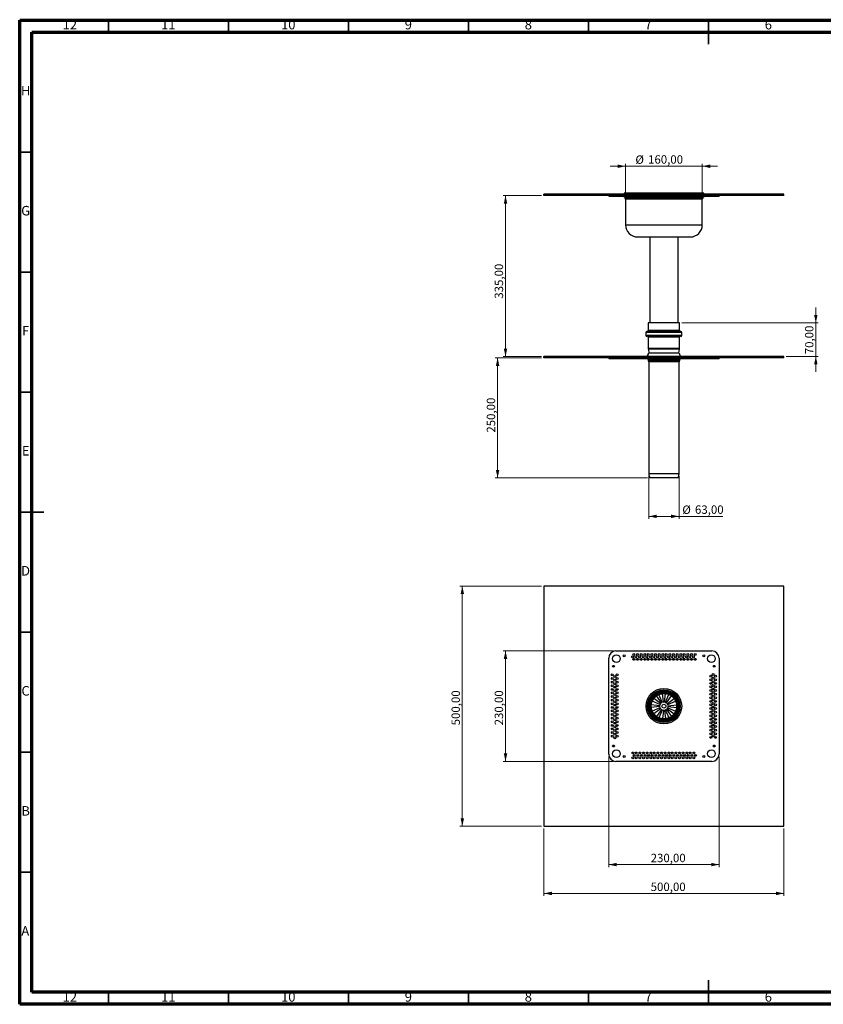
# Model space of a CAD drawing. Units: millimetres. Extents: x 15 to 589, y 5 to 415.
# Drawn here: x 15 to 350, y 5 to 415 of the extents above; entities that cross this region are included whole.
import ezdxf

# ---------------------------------------------------------------- set-up
doc = ezdxf.new("R2010")
doc.units = ezdxf.units.MM
doc.styles.add('SLDTEXTSTYLE0', font='TXT', dxfattribs={"width": 0.75})
doc.dimstyles.new('SLDDIMSTYLE0', dxfattribs={"dimtxt": 3.5, "dimasz": 3.302, "dimexe": 0, "dimexo": 0.0625, "dimgap": 0.875, "dimtad": 1, "dimlfac": 5, "dimrnd": 1e-09, "dimzin": 12, "dimdsep": 46, "dimtxsty": 'SLDTEXTSTYLE0', "dimsah": 1, "dimcen": 0.09, "dimadec": 0, "dimazin": 3, "dimtfac": 1, "dimtmove": 0, "dimatfit": 0, "dimfxl": 0, "dimfrac": 2, "dimtolj": 1, "dimtzin": 12, "dimarcsym": 0})
doc.dimstyles.new('SLDDIMSTYLE1', dxfattribs={"dimtxt": 3.5, "dimasz": 3.302, "dimexe": 0, "dimexo": 0.0625, "dimgap": 0.875, "dimtad": 1, "dimlfac": 5, "dimrnd": 1e-09, "dimzin": 12, "dimdsep": 46, "dimtxsty": 'SLDTEXTSTYLE0', "dimsah": 1, "dimcen": 0.09, "dimadec": 0, "dimazin": 3, "dimtfac": 1, "dimtofl": 0, "dimtmove": 0, "dimatfit": 3, "dimfxl": 0, "dimfrac": 2, "dimtolj": 1, "dimtzin": 12, "dimarcsym": 0})

# ---------------------------------------------------------------- blocks, each defined once
blk = doc.blocks.new('_D')
at = {"color": 7, "linetype": 'Continuous', "lineweight": 0}
for p, q in [((346.75, 288.85), (346.75, 295.2)), ((290.95, 288.85), (347.75, 288.85)), ((346.75, 288.85), (346.75, 274.85)), ((334.45, 274.85), (347.75, 274.85)), ((346.75, 274.85), (346.75, 268.5))]:
    blk.add_line(p, q, dxfattribs=at)
at = {"color": 7, "linetype": 'Continuous', "lineweight": 18}
for points in [[(346.75, 288.85), (347.47, 292.15), (346.03, 292.15)], [(346.75, 274.85), (346.03, 271.54), (347.47, 271.54)]]:
    blk.add_solid(points, dxfattribs=at)
at = {"color": 7, "linetype": 'Continuous', "lineweight": 18, "insert": (342.24, 275.79), "char_height": 3.5, "attachment_point": 1, "rotation": 90, "style": 'SLDTEXTSTYLE0'}
blk.add_mtext('70,00', dxfattribs=at)
blk = doc.blocks.new('_D_1')
at = {"color": 7, "linetype": 'Continuous', "lineweight": 0}
for p, q in [((232.45, 341.85), (216.45, 341.85)), ((217.45, 341.85), (217.45, 274.85)), ((232.45, 274.85), (216.45, 274.85))]:
    blk.add_line(p, q, dxfattribs=at)
at = {"color": 7, "linetype": 'Continuous', "lineweight": 18}
for points in [[(217.45, 341.85), (216.73, 338.54), (218.17, 338.54)], [(217.45, 274.85), (218.17, 278.15), (216.73, 278.15)]]:
    blk.add_solid(points, dxfattribs=at)
at = {"color": 7, "linetype": 'Continuous', "lineweight": 18, "insert": (212.94, 298.91), "char_height": 3.5, "attachment_point": 1, "rotation": 90, "style": 'SLDTEXTSTYLE0'}
blk.add_mtext('335,00', dxfattribs=at)
blk = doc.blocks.new('_D_2')
at = {"color": 7, "linetype": 'Continuous', "lineweight": 0}
for p, q in [((232.45, 274.25), (213.15, 274.25)), ((214.15, 224.25), (214.15, 274.25)), ((276.55, 224.25), (213.15, 224.25))]:
    blk.add_line(p, q, dxfattribs=at)
at = {"color": 7, "linetype": 'Continuous', "lineweight": 18}
for points in [[(214.15, 274.25), (213.43, 270.94), (214.87, 270.94)], [(214.15, 224.25), (214.87, 227.55), (213.43, 227.55)]]:
    blk.add_solid(points, dxfattribs=at)
at = {"color": 7, "linetype": 'Continuous', "lineweight": 18, "insert": (209.64, 243.12), "char_height": 3.5, "attachment_point": 1, "rotation": 90, "style": 'SLDTEXTSTYLE0'}
blk.add_mtext('250,00', dxfattribs=at)
blk = doc.blocks.new('_D_3')
at = {"color": 7, "linetype": 'Continuous', "lineweight": 0}
for p, q in [((277.15, 224.99), (277.15, 207.25)), ((289.75, 224.99), (289.75, 207.25)), ((289.75, 208.25), (277.15, 208.25)), ((289.75, 208.25), (308.04, 208.25))]:
    blk.add_line(p, q, dxfattribs=at)
at = {"color": 7, "linetype": 'Continuous', "lineweight": 18}
for points in [[(277.15, 208.25), (280.45, 207.53), (280.45, 208.97)], [(289.75, 208.25), (286.45, 208.97), (286.45, 207.53)]]:
    blk.add_solid(points, dxfattribs=at)
at = {"color": 7, "linetype": 'Continuous', "lineweight": 18, "char_height": 3.5, "attachment_point": 1, "style": 'SLDTEXTSTYLE0'}
for s, insert in [('%%c', (291.12, 212.76)), ('63,00', (296.4, 212.81))]:
    blk.add_mtext(s, dxfattribs=dict(at, insert=insert))
blk = doc.blocks.new('_D_4')
at = {"color": 7, "linetype": 'Continuous', "lineweight": 0}
for p, q in [((267.45, 354.09), (261.1, 354.09)), ((267.45, 341.45), (267.45, 355.09)), ((267.45, 354.09), (299.45, 354.09)), ((299.45, 341.45), (299.45, 355.09)), ((299.45, 354.09), (305.8, 354.09))]:
    blk.add_line(p, q, dxfattribs=at)
at = {"color": 7, "linetype": 'Continuous', "lineweight": 18}
for points in [[(267.45, 354.09), (264.15, 354.81), (264.15, 353.37)], [(299.45, 354.09), (302.75, 353.37), (302.75, 354.81)]]:
    blk.add_solid(points, dxfattribs=at)
at = {"color": 7, "linetype": 'Continuous', "lineweight": 18, "char_height": 3.5, "attachment_point": 1, "style": 'SLDTEXTSTYLE0'}
for s, insert in [('%%c', (271.57, 358.6)), ('160,00', (276.85, 358.66))]:
    blk.add_mtext(s, dxfattribs=dict(at, insert=insert))
blk = doc.blocks.new('_D_5')
at = {"color": 7, "linetype": 'Continuous', "lineweight": 0}
for p, q in [((232.45, 179.19), (198.45, 179.19)), ((199.45, 179.19), (199.45, 79.19)), ((232.45, 79.19), (198.45, 79.19))]:
    blk.add_line(p, q, dxfattribs=at)
at = {"color": 7, "linetype": 'Continuous', "lineweight": 18}
for points in [[(199.45, 179.19), (198.73, 175.89), (200.17, 175.89)], [(199.45, 79.19), (200.17, 82.49), (198.73, 82.49)]]:
    blk.add_solid(points, dxfattribs=at)
at = {"color": 7, "linetype": 'Continuous', "lineweight": 18, "insert": (194.94, 121.2), "char_height": 3.5, "attachment_point": 1, "rotation": 90, "style": 'SLDTEXTSTYLE0'}
blk.add_mtext('500,00', dxfattribs=at)
blk = doc.blocks.new('_D_6')
at = {"color": 7, "linetype": 'Continuous', "lineweight": 0}
for p, q in [((233.45, 78.19), (233.45, 50.19)), ((333.45, 78.19), (333.45, 50.19)), ((333.45, 51.19), (233.45, 51.19))]:
    blk.add_line(p, q, dxfattribs=at)
at = {"color": 7, "linetype": 'Continuous', "lineweight": 18}
for points in [[(233.45, 51.19), (236.75, 50.47), (236.75, 51.91)], [(333.45, 51.19), (330.15, 51.91), (330.15, 50.47)]]:
    blk.add_solid(points, dxfattribs=at)
at = {"color": 7, "linetype": 'Continuous', "lineweight": 18, "insert": (277.94, 55.7), "char_height": 3.5, "attachment_point": 1, "style": 'SLDTEXTSTYLE0'}
blk.add_mtext('500,00', dxfattribs=at)
blk = doc.blocks.new('_D_7')
at = {"color": 7, "linetype": 'Continuous', "lineweight": 0}
for p, q in [((262.45, 152.19), (216.45, 152.19)), ((217.45, 106.19), (217.45, 152.19)), ((262.45, 106.19), (216.45, 106.19))]:
    blk.add_line(p, q, dxfattribs=at)
at = {"color": 7, "linetype": 'Continuous', "lineweight": 18}
for points in [[(217.45, 152.19), (216.73, 148.89), (218.17, 148.89)], [(217.45, 106.19), (218.17, 109.49), (216.73, 109.49)]]:
    blk.add_solid(points, dxfattribs=at)
at = {"color": 7, "linetype": 'Continuous', "lineweight": 18, "insert": (212.94, 121.2), "char_height": 3.5, "attachment_point": 1, "rotation": 90, "style": 'SLDTEXTSTYLE0'}
blk.add_mtext('230,00', dxfattribs=at)
blk = doc.blocks.new('_D_8')
at = {"color": 7, "linetype": 'Continuous', "lineweight": 0}
for p, q in [((260.45, 108.19), (260.45, 62.19)), ((306.45, 108.19), (306.45, 62.19)), ((260.45, 63.19), (306.45, 63.19))]:
    blk.add_line(p, q, dxfattribs=at)
at = {"color": 7, "linetype": 'Continuous', "lineweight": 18}
for points in [[(260.45, 63.19), (263.75, 62.47), (263.75, 63.91)], [(306.45, 63.19), (303.15, 63.91), (303.15, 62.47)]]:
    blk.add_solid(points, dxfattribs=at)
at = {"color": 7, "linetype": 'Continuous', "lineweight": 18, "insert": (277.94, 67.7), "char_height": 3.5, "attachment_point": 1, "style": 'SLDTEXTSTYLE0'}
blk.add_mtext('230,00', dxfattribs=at)

msp = doc.modelspace()

# ---------------------------------------------------------------- linework, layer by layer
at = {"color": 7, "linetype": 'Continuous', "lineweight": 70}
for p, q in [((15, 5), (15, 415)), ((15, 415), (589, 415)), ((20, 10), (20, 410)), ((20, 410), (584, 410)), ((584, 10), (20, 10)), ((589, 5), (15, 5))]:
    msp.add_line(p, q, dxfattribs=at)
at = {"color": 7, "linetype": 'Continuous', "lineweight": 35}
for p, q in [((52, 410), (52, 415)), ((102, 410), (102, 415)), ((152, 410), (152, 415)), ((202, 410), (202, 415)), ((252, 410), (252, 415)), ((302, 415.001), (302, 404.999)), ((302, 410), (302, 415)), ((20, 360), (15, 360)), ((20, 310), (15, 310)), ((20, 260), (15, 260)), ((14.999, 210), (25.001, 210)), ((20, 210), (15, 210)), ((20, 160), (15, 160)), ((20, 110), (15, 110)), ((20, 60), (15, 60)), ((302, 4.999), (302, 15.001)), ((52, 10), (52, 5)), ((102, 10), (102, 5)), ((152, 10), (152, 5)), ((202, 10), (202, 5)), ((252, 10), (252, 5)), ((302, 10), (302, 5))]:
    msp.add_line(p, q, dxfattribs=at)
at = {"color": 7, "linetype": 'Continuous', "lineweight": 25}
for p, q in [((233.4513, 341.8465), (233.4513, 342.4465)), ((333.4513, 342.4465), (233.4513, 342.4465)), ((333.4513, 341.8465), (233.4513, 341.8465)), ((260.4513, 341.8465), (260.4513, 341.6465)), ((260.4513, 341.6465), (263.4513, 341.6465)), ((263.4513, 341.8465), (263.4513, 341.6465)), ((263.4513, 341.6465), (303.4513, 341.6465)), ((266.5513, 341.6465), (266.5513, 341.4465)), ((266.5513, 341.4465), (288.4538, 341.4465)), ((266.8513, 342.8465), (266.8513, 342.6465)), ((300.0513, 342.8465), (266.8513, 342.8465)), ((266.8513, 342.6465), (266.8513, 342.4465)), ((300.0513, 342.6465), (266.8513, 342.6465)), ((267.1513, 341.4465), (267.1513, 340.9661)), ((267.4513, 340.4465), (267.4513, 329.6465)), ((288.4538, 341.4465), (300.3513, 341.4465)), ((299.4513, 329.6465), (299.4513, 340.4465)), ((299.7513, 340.9661), (299.7513, 341.4465)), ((300.0513, 342.6465), (300.0513, 342.8465)), ((300.0513, 342.4465), (300.0513, 342.6465)), ((300.3513, 341.4465), (300.3513, 341.6465)), ((303.4513, 341.8465), (303.4513, 341.6465)), ((303.4513, 341.6465), (306.4513, 341.6465)), ((306.4513, 341.8465), (306.4513, 341.6465)), ((333.4513, 341.8465), (333.4513, 342.4465)), ((272.4513, 324.6465), (286.7074, 324.6465)), ((277.5513, 324.6465), (277.5513, 288.8472)), ((286.7074, 324.6465), (294.4513, 324.6465)), ((289.3513, 288.8472), (289.3513, 324.6465)), ((276.9513, 288.8472), (276.9513, 285.6472)), ((276.9632, 288.8472), (276.9513, 288.8472)), ((289.9513, 288.8472), (276.9632, 288.8472)), ((289.9513, 285.6472), (289.9513, 288.8472)), ((275.9513, 284.8472), (275.9513, 283.6472)), ((276.3643, 285.2472), (276.3513, 285.2472)), ((276.3643, 283.2472), (276.3513, 283.2472)), ((290.5513, 285.2472), (276.3643, 285.2472)), ((290.5513, 283.2472), (276.3643, 283.2472)), ((290.9513, 283.6472), (290.9513, 284.8472)), ((276.9513, 282.8472), (276.9513, 278.112)), ((289.9513, 278.112), (289.9513, 282.8472)), ((233.4513, 274.2465), (233.4513, 274.8465)), ((333.4513, 274.8465), (233.4513, 274.8465)), ((276.9688, 277.8477), (277.1823, 276.2465)), ((289.8513, 276.2465), (277.0513, 276.2465)), ((289.7202, 276.2465), (289.9337, 277.8477)), ((333.4513, 274.2465), (333.4513, 274.8465)), ((333.4513, 274.2465), (233.4513, 274.2465)), ((260.4513, 274.2465), (260.4513, 274.0465)), ((260.4513, 274.0465), (263.4513, 274.0465)), ((263.4513, 274.2465), (263.4513, 274.0465)), ((263.4513, 274.0465), (303.4513, 274.0465)), ((276.0513, 274.0465), (276.0513, 273.8465)), ((288.1335, 273.8465), (276.0513, 273.8465)), ((276.8513, 273.6465), (276.8513, 273.1661)), ((277.1513, 272.6465), (277.1513, 225.9901)), ((290.8513, 273.8465), (288.1335, 273.8465)), ((289.7513, 225.9901), (289.7513, 272.6465)), ((290.0513, 273.1661), (290.0513, 273.6465)), ((290.8513, 273.8465), (290.8513, 274.0465)), ((303.4513, 274.2465), (303.4513, 274.0465)), ((303.4513, 274.0465), (306.4513, 274.0465)), ((306.4513, 274.2465), (306.4513, 274.0465)), ((287.1844, 224.2465), (277.5513, 224.2465)), ((289.3513, 224.2465), (287.1844, 224.2465)), ((233.4513, 179.1916), (233.4513, 79.1916)), ((333.4513, 179.1916), (233.4513, 179.1916)), ((333.4513, 79.1916), (333.4513, 179.1916)), ((263.4513, 152.1916), (303.4513, 152.1916)), ((260.4513, 109.1916), (260.4513, 149.1916)), ((306.4513, 149.1916), (306.4513, 109.1916)), ((281.8131, 129.908), (278.5893, 131.3013)), ((282.0117, 130.2521), (279.1932, 132.3473)), ((282.3908, 130.6311), (280.2955, 133.4497)), ((282.7349, 130.8298), (281.3415, 134.0536)), ((283.2526, 130.9685), (282.8474, 134.4571)), ((283.6499, 130.9685), (284.0552, 134.4571)), ((284.1677, 130.8298), (285.561, 134.0536)), ((284.5118, 130.6311), (286.607, 133.4497)), ((284.8908, 130.2521), (287.7094, 132.3473)), ((285.0895, 129.908), (288.3133, 131.3013)), ((281.6743, 129.3902), (278.1858, 129.7955)), ((281.6743, 128.9929), (278.1858, 128.5877)), ((281.8131, 128.4752), (278.5893, 127.0818)), ((282.0117, 128.1311), (279.1932, 126.0358)), ((282.3908, 127.752), (280.2955, 124.9335)), ((282.7349, 127.5534), (281.3415, 124.3296)), ((283.2526, 127.4146), (282.8474, 123.9261)), ((283.6499, 127.4146), (284.0552, 123.9261)), ((284.1677, 127.5534), (285.561, 124.3296)), ((284.5118, 127.752), (286.607, 124.9335)), ((284.8908, 128.1311), (287.7094, 126.0358)), ((285.0895, 128.4752), (288.3133, 127.0818)), ((285.2282, 129.3902), (288.7168, 129.7955)), ((285.2282, 128.9929), (288.7168, 128.5877)), ((303.4513, 106.1916), (263.4513, 106.1916)), ((233.4513, 79.1916), (333.4513, 79.1916))]:
    msp.add_line(p, q, dxfattribs=at)
at = {"color": 8, "linetype": 'Continuous', "lineweight": 25}
for p, q in [((267.1513, 340.9661), (288.2762, 340.9661)), ((267.4013, 340.5331), (288.2022, 340.5331)), ((267.4513, 340.4465), (288.1874, 340.4465)), ((288.1874, 340.4465), (299.4513, 340.4465)), ((288.2022, 340.5331), (299.5013, 340.5331)), ((288.2762, 340.9661), (299.7513, 340.9661)), ((267.4513, 329.6465), (288.1874, 329.6465)), ((288.1874, 329.6465), (299.4513, 329.6465)), ((275.965, 284.8472), (275.9513, 284.8472)), ((275.965, 283.6472), (275.9513, 283.6472)), ((290.9513, 284.8472), (275.965, 284.8472)), ((290.9513, 283.6472), (275.965, 283.6472)), ((276.9632, 285.6472), (276.9513, 285.6472)), ((289.9513, 285.6472), (276.9632, 285.6472)), ((276.9632, 282.8472), (276.9513, 282.8472)), ((289.9513, 282.8472), (276.9632, 282.8472)), ((276.9632, 278.112), (276.9513, 278.112)), ((289.9513, 278.112), (276.9632, 278.112)), ((276.9807, 277.8477), (276.9688, 277.8477)), ((289.9337, 277.8477), (276.9807, 277.8477)), ((287.6273, 273.6465), (276.8513, 273.6465)), ((287.6273, 273.1661), (276.8513, 273.1661)), ((287.5324, 272.9063), (277.0013, 272.9063)), ((287.4375, 272.6465), (277.1513, 272.6465)), ((289.7513, 272.6465), (287.4375, 272.6465)), ((289.9013, 272.9063), (287.5324, 272.9063)), ((290.0513, 273.6465), (287.6273, 273.6465)), ((290.0513, 273.1661), (287.6273, 273.1661)), ((287.4375, 225.9901), (277.1513, 225.9901)), ((289.7513, 225.9901), (287.4375, 225.9901))]:
    msp.add_line(p, q, dxfattribs=at)
at = {"color": 7, "linetype": 'Continuous', "lineweight": 25}
for centre, radius in [((263.6513, 148.9916), 1.6), ((266.8513, 150.1916), 0.4), ((270.3013, 149.6916), 0.4), ((270.9513, 150.6916), 0.4), ((270.9513, 148.6916), 0.4), ((271.8013, 149.6916), 0.4), ((272.4513, 150.6916), 0.4), ((272.4513, 148.6916), 0.4), ((273.3013, 149.6916), 0.4), ((273.9513, 150.6916), 0.4), ((273.9513, 148.6916), 0.4), ((274.8013, 149.6916), 0.4), ((275.4513, 150.6916), 0.4), ((275.4513, 148.6916), 0.4), ((276.3013, 149.6916), 0.4), ((276.9513, 150.6916), 0.4), ((276.9513, 148.6916), 0.4), ((277.8013, 149.6916), 0.4), ((278.4513, 150.6916), 0.4), ((278.4513, 148.6916), 0.4), ((279.3013, 149.6916), 0.4), ((279.9513, 150.6916), 0.4), ((279.9513, 148.6916), 0.4), ((280.8013, 149.6916), 0.4), ((281.4513, 150.6916), 0.4), ((281.4513, 148.6916), 0.4), ((282.3013, 149.6916), 0.4), ((282.9513, 150.6916), 0.4), ((282.9513, 148.6916), 0.4), ((283.8013, 149.6916), 0.4), ((284.4513, 150.6916), 0.4), ((284.4513, 148.6916), 0.4), ((285.3013, 149.6916), 0.4), ((285.9513, 150.6916), 0.4), ((285.9513, 148.6916), 0.4), ((286.8013, 149.6916), 0.4), ((287.4513, 150.6916), 0.4), ((287.4513, 148.6916), 0.4), ((288.3013, 149.6916), 0.4), ((288.9513, 150.6916), 0.4), ((288.9513, 148.6916), 0.4), ((289.8013, 149.6916), 0.4), ((290.4513, 150.6916), 0.4), ((290.4513, 148.6916), 0.4), ((291.3013, 149.6916), 0.4), ((291.9513, 150.6916), 0.4), ((291.9513, 148.6916), 0.4), ((292.8013, 149.6916), 0.4), ((293.4513, 150.6916), 0.4), ((293.4513, 148.6916), 0.4), ((294.3013, 149.6916), 0.4), ((294.9513, 150.6916), 0.4), ((294.9513, 148.6916), 0.4), ((295.8013, 149.6916), 0.4), ((296.4513, 150.6916), 0.4), ((296.4513, 148.6916), 0.4), ((300.0513, 150.1916), 0.4), ((303.2513, 148.9916), 1.6), ((262.4513, 145.7916), 0.4), ((304.4513, 145.7916), 0.4), ((261.9513, 142.1916), 0.4), ((261.9513, 140.6916), 0.4), ((261.9513, 139.1916), 0.4), ((262.9513, 141.5416), 0.4), ((262.9513, 140.0416), 0.4), ((263.9513, 142.1916), 0.4), ((263.9513, 140.6916), 0.4), ((263.9513, 139.1916), 0.4), ((302.9513, 141.6916), 0.4), ((302.9513, 140.1916), 0.4), ((303.9513, 142.3416), 0.4), ((303.9513, 140.8416), 0.4), ((303.9513, 139.3416), 0.4), ((304.9513, 141.6916), 0.4), ((304.9513, 140.1916), 0.4), ((261.9513, 137.6916), 0.4), ((261.9513, 136.1916), 0.4), ((262.9513, 138.5416), 0.4), ((262.9513, 137.0416), 0.4), ((262.9513, 135.5416), 0.4), ((263.9513, 137.6916), 0.4), ((263.9513, 136.1916), 0.4), ((283.4513, 129.1916), 7.4), ((283.4513, 129.1916), 6.8), ((283.4513, 129.1916), 6.6), ((283.4513, 129.1916), 6.45), ((283.4513, 129.1916), 6.3), ((302.9513, 138.6916), 0.4), ((302.9513, 137.1916), 0.4), ((302.9513, 135.6916), 0.4), ((303.9513, 137.8416), 0.4), ((303.9513, 136.3416), 0.4), ((304.9513, 138.6916), 0.4), ((304.9513, 137.1916), 0.4), ((304.9513, 135.6916), 0.4), ((261.9513, 134.6916), 0.4), ((261.9513, 133.1916), 0.4), ((261.9513, 131.6916), 0.4), ((262.9513, 134.0416), 0.4), ((262.9513, 132.5416), 0.4), ((262.9513, 131.0416), 0.4), ((263.9513, 134.6916), 0.4), ((263.9513, 133.1916), 0.4), ((263.9513, 131.6916), 0.4), ((283.4513, 129.1916), 5.9), ((283.4513, 129.1916), 5.72), ((283.4513, 129.1916), 5.4796), ((283.4513, 129.1916), 5.3), ((302.9513, 134.1916), 0.4), ((302.9513, 132.6916), 0.4), ((302.9513, 131.1916), 0.4), ((303.9513, 134.8416), 0.4), ((303.9513, 133.3416), 0.4), ((303.9513, 131.8416), 0.4), ((304.9513, 134.1916), 0.4), ((304.9513, 132.6916), 0.4), ((304.9513, 131.1916), 0.4), ((261.9513, 130.1916), 0.4), ((261.9513, 128.6916), 0.4), ((261.9513, 127.1916), 0.4), ((262.9513, 129.5416), 0.4), ((262.9513, 128.0416), 0.4), ((263.9513, 130.1916), 0.4), ((263.9513, 128.6916), 0.4), ((263.9513, 127.1916), 0.4), ((283.4513, 129.1916), 0.8), ((302.9513, 129.6916), 0.4), ((302.9513, 128.1916), 0.4), ((303.9513, 130.3416), 0.4), ((303.9513, 128.8416), 0.4), ((303.9513, 127.3416), 0.4), ((304.9513, 129.6916), 0.4), ((304.9513, 128.1916), 0.4), ((261.9513, 125.6916), 0.4), ((261.9513, 124.1916), 0.4), ((261.9513, 122.6916), 0.4), ((262.9513, 126.5416), 0.4), ((262.9513, 125.0416), 0.4), ((262.9513, 123.5416), 0.4), ((263.9513, 125.6916), 0.4), ((263.9513, 124.1916), 0.4), ((263.9513, 122.6916), 0.4), ((302.9513, 126.6916), 0.4), ((302.9513, 125.1916), 0.4), ((302.9513, 123.6916), 0.4), ((303.9513, 125.8416), 0.4), ((303.9513, 124.3416), 0.4), ((303.9513, 122.8416), 0.4), ((304.9513, 126.6916), 0.4), ((304.9513, 125.1916), 0.4), ((304.9513, 123.6916), 0.4), ((261.9513, 121.1916), 0.4), ((261.9513, 119.6916), 0.4), ((262.9513, 122.0416), 0.4), ((262.9513, 120.5416), 0.4), ((262.9513, 119.0416), 0.4), ((263.9513, 121.1916), 0.4), ((263.9513, 119.6916), 0.4), ((302.9513, 122.1916), 0.4), ((302.9513, 120.6916), 0.4), ((302.9513, 119.1916), 0.4), ((303.9513, 121.3416), 0.4), ((303.9513, 119.8416), 0.4), ((304.9513, 122.1916), 0.4), ((304.9513, 120.6916), 0.4), ((304.9513, 119.1916), 0.4), ((261.9513, 118.1916), 0.4), ((261.9513, 116.6916), 0.4), ((262.9513, 117.5416), 0.4), ((262.9513, 116.0416), 0.4), ((263.9513, 118.1916), 0.4), ((263.9513, 116.6916), 0.4), ((302.9513, 117.6916), 0.4), ((302.9513, 116.1916), 0.4), ((303.9513, 118.3416), 0.4), ((303.9513, 116.8416), 0.4), ((304.9513, 117.6916), 0.4), ((304.9513, 116.1916), 0.4), ((262.4513, 112.5916), 0.4), ((263.6513, 109.3916), 1.6), ((303.2513, 109.3916), 1.6), ((304.4513, 112.5916), 0.4), ((266.8513, 108.1916), 0.4), ((270.4513, 109.6916), 0.4), ((270.4513, 107.6916), 0.4), ((271.1013, 108.6916), 0.4), ((271.9513, 109.6916), 0.4), ((271.9513, 107.6916), 0.4), ((272.6013, 108.6916), 0.4), ((273.4513, 109.6916), 0.4), ((273.4513, 107.6916), 0.4), ((274.1013, 108.6916), 0.4), ((274.9513, 109.6916), 0.4), ((274.9513, 107.6916), 0.4), ((275.6013, 108.6916), 0.4), ((276.4513, 109.6916), 0.4), ((276.4513, 107.6916), 0.4), ((277.1013, 108.6916), 0.4), ((277.9513, 109.6916), 0.4), ((277.9513, 107.6916), 0.4), ((278.6013, 108.6916), 0.4), ((279.4513, 109.6916), 0.4), ((279.4513, 107.6916), 0.4), ((280.1013, 108.6916), 0.4), ((280.9513, 109.6916), 0.4), ((280.9513, 107.6916), 0.4), ((281.6013, 108.6916), 0.4), ((282.4513, 109.6916), 0.4), ((282.4513, 107.6916), 0.4), ((283.1013, 108.6916), 0.4), ((283.9513, 109.6916), 0.4), ((283.9513, 107.6916), 0.4), ((284.6013, 108.6916), 0.4), ((285.4513, 109.6916), 0.4), ((285.4513, 107.6916), 0.4), ((286.1013, 108.6916), 0.4), ((286.9513, 109.6916), 0.4), ((286.9513, 107.6916), 0.4), ((287.6013, 108.6916), 0.4), ((288.4513, 109.6916), 0.4), ((288.4513, 107.6916), 0.4), ((289.1013, 108.6916), 0.4), ((289.9513, 109.6916), 0.4), ((289.9513, 107.6916), 0.4), ((290.6013, 108.6916), 0.4), ((291.4513, 109.6916), 0.4), ((291.4513, 107.6916), 0.4), ((292.1013, 108.6916), 0.4), ((292.9513, 109.6916), 0.4), ((292.9513, 107.6916), 0.4), ((293.6013, 108.6916), 0.4), ((294.4513, 109.6916), 0.4), ((294.4513, 107.6916), 0.4), ((295.1013, 108.6916), 0.4), ((295.9513, 109.6916), 0.4), ((295.9513, 107.6916), 0.4), ((296.6013, 108.6916), 0.4), ((300.0513, 108.1916), 0.4)]:
    msp.add_circle(centre, radius, dxfattribs=at)
for centre, radius, start, end in [((267.6513, 340.9661), 0.5, 180, 240), ((267.3513, 340.4465), 0.1, 0, 60), ((299.5513, 340.4465), 0.1, 120, 180), ((299.2513, 340.9661), 0.5, 300, 0), ((272.4513, 329.6465), 5, 180, 270), ((294.4513, 329.6465), 5, 270, 0), ((276.3513, 284.8472), 0.4, 90, 180), ((276.3513, 283.6472), 0.4, 180, 270), ((276.5513, 285.6472), 0.4, 270, 0), ((276.5513, 282.8472), 0.4, 0, 90), ((290.3513, 285.6472), 0.4, 180, 270), ((290.3513, 282.8472), 0.4, 90, 180), ((290.5513, 284.8472), 0.4, 0, 90), ((290.5513, 283.6472), 0.4, 270, 0), ((275.5124, 276.2465), 1.5389, 294.529547, 0), ((278.9513, 278.112), 2, 180, 187.594643), ((291.3902, 276.2465), 1.5389, 180, 245.470453), ((287.9513, 278.112), 2, 352.405357, 0), ((276.6513, 273.6465), 0.2, 0, 90), ((277.1513, 273.1661), 0.3, 180, 240), ((276.8513, 272.6465), 0.3, 0, 60), ((290.0513, 272.6465), 0.3, 120, 180), ((289.7513, 273.1661), 0.3, 300, 0), ((290.2513, 273.6465), 0.2, 90, 180), ((281.1513, 225.9901), 4, 180, 205.841933), ((285.7513, 225.9901), 4, 334.158067, 0), ((263.4513, 149.1916), 3, 90, 180), ((303.4513, 149.1916), 3, 0, 90), ((281.6513, 129.1916), 0.2, 276.62581, 83.37419), ((281.8924, 130.0916), 0.2, 246.62581, 53.37419), ((281.8924, 128.2916), 0.2, 306.62581, 113.37419), ((282.5513, 130.7504), 0.2, 216.62581, 23.37419), ((282.5513, 127.6327), 0.2, 336.62581, 143.37419), ((283.4513, 130.9916), 0.2, 186.62581, 353.37419), ((283.4513, 127.3916), 0.2, 6.62581, 173.37419), ((284.3513, 130.7504), 0.2, 156.62581, 323.37419), ((284.3513, 127.6327), 0.2, 36.62581, 203.37419), ((285.0101, 130.0916), 0.2, 126.62581, 293.37419), ((285.0101, 128.2916), 0.2, 66.62581, 233.37419), ((285.2513, 129.1916), 0.2, 96.62581, 263.37419), ((263.4513, 109.1916), 3, 180, 270), ((303.4513, 109.1916), 3, 270, 0)]:
    msp.add_arc(centre, radius, start, end, dxfattribs=at)

# ---------------------------------------------------------------- texts
at = {"color": 7, "linetype": 'Continuous', "lineweight": 0, "attachment_point": 2, "style": 'SLDTEXTSTYLE0'}
for s, insert, char_height in [('12', (35.9201, 415.0602), 3.96875), ('11', (76.9201, 415.0602), 3.96875), ('10', (126.9201, 415.0602), 3.96875), ('9', (176.96, 415.0602), 3.9687), ('8', (226.96, 415.0602), 3.9687), ('7', (276.96, 415.0602), 3.9687), ('6', (326.96, 415.0602), 3.9687), ('H', (17.4904, 387.5602), 3.9687), ('G', (17.4867, 337.5602), 3.9687), ('F', (17.4577, 287.5602), 3.9687), ('E', (17.5078, 237.5602), 3.9687), ('D', (17.4527, 187.5602), 3.9687), ('C', (17.4587, 137.5602), 3.9687), ('B', (17.4706, 87.5602), 3.9687), ('A', (17.3397, 37.5602), 3.9687), ('12', (35.9201, 10.0602), 3.96875), ('11', (76.9201, 10.0602), 3.96875), ('10', (126.9201, 10.0602), 3.96875), ('9', (176.96, 10.0602), 3.9687), ('8', (226.96, 10.0602), 3.9687), ('7', (276.96, 10.0602), 3.9687), ('6', (326.96, 10.0602), 3.9687)]:
    msp.add_mtext(s, dxfattribs=dict(at, insert=insert, char_height=char_height))

# ---------------------------------------------------------------- dimensions: what is measured, and where the dimension line sits
at = {"color": 7, "linetype": 'Continuous', "lineweight": 18}
for base, p1, p2, dimstyle, picture, middle in [((299.4513, 354.0928), (267.4513, 340.4465), (299.4513, 340.4465), 'SLDDIMSTYLE0', '_D_4', (281.3177, 354.0928)), ((277.1513, 208.2465), (289.7513, 225.9901), (277.1513, 225.9901), 'SLDDIMSTYLE1', '_D_3', (299.5813, 208.2465))]:
    dim = msp.add_linear_dim(base=base, p1=p1, p2=p2, text='%%c<>', dimstyle=dimstyle, dxfattribs=at)
    dim.commit()
    dim.dimension.update_dxf_attribs({"geometry": picture, "text_midpoint": middle, "dimtype": 160})
for base, p1, p2, angle, dimstyle, picture, middle in [((217.4513, 274.8465), (233.4513, 341.8465), (233.4513, 274.8465), 90, 'SLDDIMSTYLE1', '_D_1', (217.4513, 306.0256)), ((346.7513, 274.8465), (289.9513, 288.8472), (333.4513, 274.8465), 90, 'SLDDIMSTYLE0', '_D', (346.7513, 281.6132)), ((214.1513, 274.2465), (277.5513, 224.2465), (233.4513, 274.2465), 90, 'SLDDIMSTYLE1', '_D_2', (214.1513, 250.2359)), ((199.4513, 79.1916), (233.4513, 179.1916), (233.4513, 79.1916), 90, 'SLDDIMSTYLE1', '_D_5', (199.4513, 128.3092)), ((217.4513, 152.1916), (263.4513, 106.1916), (263.4513, 152.1916), 90, 'SLDDIMSTYLE1', '_D_7', (217.4513, 128.3092)), ((306.4513, 63.1916), (260.4513, 109.1916), (306.4513, 109.1916), 0, 'SLDDIMSTYLE1', '_D_8', (285.0471, 63.1916))]:
    dim = msp.add_linear_dim(base=base, p1=p1, p2=p2, angle=angle, dimstyle=dimstyle, dxfattribs=at)
    dim.commit()
    dim.dimension.update_dxf_attribs({"geometry": picture, "text_midpoint": middle, "dimtype": 160})
dim = msp.add_linear_dim(base=(233.4513, 51.1916), p1=(333.4513, 79.1916), p2=(233.4513, 79.1916), dimstyle='SLDDIMSTYLE1', dxfattribs=at)
dim.commit()
dim.dimension.update_dxf_attribs({"geometry": '_D_6', "text_midpoint": (285.0471, 51.1916), "dimtype": 160})

doc.saveas('drawing.dxf')
